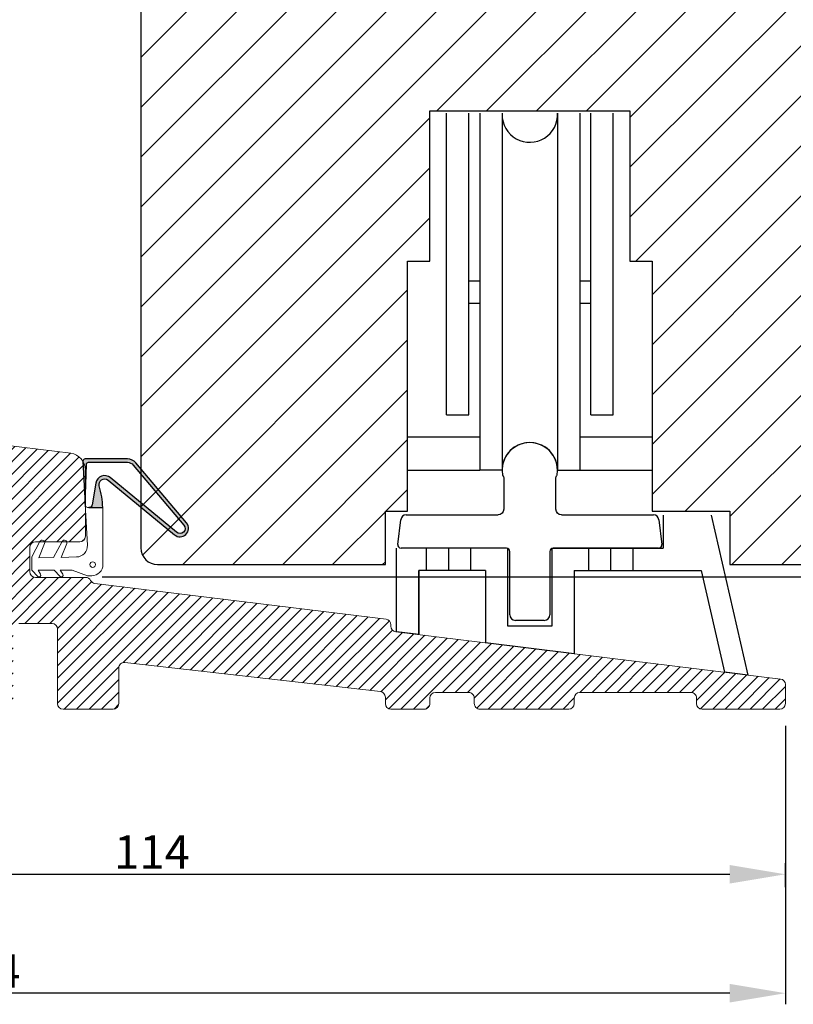
# Model space of a CAD drawing. Units: millimetres. Extents: x -603 to 4099, y -3199 to -148.
# Drawn here: x 3049 to 3119, y -2466 to -2378 of the extents above; entities that cross this region are included whole.
import ezdxf

# ---------------------------------------------------------------- set-up
doc = ezdxf.new("R2010")
doc.units = ezdxf.units.MM
doc.layers.get('0').update_dxf_attribs({"lineweight": 0})
doc.layers.get('DEFPOINTS').update_dxf_attribs({"lineweight": 0})
for name, color, linetype, lineweight in [('03 FRAME', 40, 'Continuous', 25), ('05 SASH', 40, 'Continuous', 25), ('06 SASH HATCH', 40, 'Continuous', 0), ('09 ALUMINIUM', 55, 'Continuous', 25), ('DIMENSIONER', 5, 'Continuous', 9)]:
    doc.layers.add(name, color=color, linetype=linetype, lineweight=lineweight)
doc.styles.add('M1x1', font='arial.ttf', dxfattribs={"height": 3})
doc.dimstyles.new('M1x1', dxfattribs={"dimscale": 0, "dimtxt": 3, "dimasz": 5, "dimexe": 1, "dimexo": 2, "dimgap": 0.5, "dimtad": 1, "dimdec": 0, "dimdsep": 46, "dimtxsty": 'M1x1', "dimcen": -1, "dimclrd": 256, "dimclre": 256, "dimclrt": 256, "dimazin": 2, "dimtfac": 1, "dimtdec": 0, "dimtmove": 0, "dimatfit": 3, "dimfxl": 1, "dimtolj": 1, "dimarcsym": 0})

# ---------------------------------------------------------------- blocks, each defined once
blk = doc.blocks.new('beabejdning')
at = {"layer": '09 ALUMINIUM'}
for p, q in [((147.2730974233292, 330.3135137912859), (147.2730974233292, 327.463513791286)), ((151.9730974233294, 327.463513791286), (151.9730974233294, 330.3135137912789)), ((137.7253335778417, 324.3000745943075), (137.9984523465916, 326.5244484629886)), ((138.4947254224123, 326.963513791286), (146.7730974233292, 326.963513791286)), ((152.4730974233294, 326.963513791286), (160.751469424256, 326.963513791286)), ((161.2477425000766, 326.5244484629886), (161.5208612688265, 324.3000745943075)), ((147.5230974233341, 323.963513791286), (138.0230974233341, 323.963513791286)), ((147.8230974233341, 317.963513791286), (147.8230974233341, 323.663513791286)), ((151.4230974233341, 323.663513791286), (151.4230974233341, 317.963513791286)), ((161.2230974233341, 323.963513791286), (151.7230974233341, 323.963513791286)), ((150.9230974233341, 317.463513791286), (148.3230974233341, 317.463513791286))]:
    blk.add_line(p, q, dxfattribs=at)
for centre, radius, start, end in [((149.6230974233295, 330.963513791286), 2.5, 350.9133814661221, 189.0866185336668), ((147.3519607725285, 330.6002806521219), 0.2, 189.0866185336668, 225.8005378504708), ((151.8942340741297, 330.6002806521135), 0.2000000000000003, 314.1994621498188, 350.9133814661221), ((138.4947254224123, 326.463513791286), 0.5, 90, 173.0000000000006), ((160.751469424256, 326.463513791286), 0.5, 6.999999999999438, 90), ((138.0230974233341, 324.263513791286), 0.299999999999994, 173.0000000000006, 270), ((147.5230974233341, 323.663513791286), 0.2999999999999989, 0, 90), ((151.7230974233341, 323.663513791286), 0.2999999999999901, 90, 180), ((161.2230974233341, 324.263513791286), 0.3000000000000114, 270, 6.999999999999438), ((148.3230974233341, 317.963513791286), 0.5, 180, 270), ((150.9230974233341, 317.963513791286), 0.5, 270, 0)]:
    blk.add_arc(centre, radius, start, end, dxfattribs=at)
at = {"layer": '09 ALUMINIUM', "extrusion": (0, 0, -1)}
for centre, radius, start, end in [((-147.0730974233294, 330.3135137912859), 0.2, 134.1994621495292, 180), ((-152.1730974233297, 330.3135137912789), 0.1999999999999997, 1.986701676229371e-09, 45.80053785018119), ((-146.7730974233292, 327.463513791286), 0.4999999999999992, 180, 270), ((-152.4730974233294, 327.463513791286), 0.5, 270, 0)]:
    blk.add_arc(centre, radius, start, end, dxfattribs=at)
blk = doc.blocks.new('A$C2C380811')
at = {"layer": '09 ALUMINIUM'}
for p, q in [((1.499999999995453, -27.12155530030941), (1.499999999995453, 0)), ((3.499999999995453, -27.12155530030941), (3.499999999995453, 0)), ((4.500070692170084, 0), (4.500070692170084, -32.12155530030941)), ((6.500070692170084, 0), (6.500070692170084, -32.12155530030941)), ((11.50007069217008, -9.094947017729282e-13), (11.50007069217008, -32.12155530030941)), ((13.50007069217008, -9.094947017729282e-13), (13.50007069217008, -32.12155530030941)), ((14.50014138434835, -27.12155530030941), (14.50014138434835, -9.094947017729282e-13)), ((16.50014138434835, -27.12155530030941), (16.50014138434835, -9.094947017729282e-13)), ((4.500070692170084, -15.12155530030941), (3.499999999995453, -15.12155530030941)), ((14.50014138434835, -15.12155530030941), (13.50007069217008, -15.12155530030941)), ((4.500070692170084, -17.12155530030941), (3.499999999995453, -17.12155530030941)), ((14.50014138434835, -17.12155530030941), (13.50007069217008, -17.12155530030941)), ((1.499999999995453, -27.12155530030941), (3.499999999995453, -27.12155530030941)), ((14.50014138434835, -27.12155530030941), (16.50014138434835, -27.12155530030941)), ((-2.000000000004547, -29.12155530030941), (4.500070692170084, -29.12155530030941)), ((13.50007069217008, -29.12155530030941), (20.00014138434835, -29.12155530030941)), ((-2.000000000004547, -32.12155530030941), (4.500070692170084, -32.12155530030941)), ((6.500070692170084, -32.12155530030941), (4.500070692170084, -32.12155530030941)), ((11.50007069217008, -32.12155530030941), (13.50007069217008, -32.12155530030941)), ((13.50007069217008, -32.12155530030941), (20.00014138434835, -32.12155530030941)), ((21.00007069217008, -36.15972953678647), (21.00007069217008, -39.12155530030941)), ((25.31846011415018, -36.15972953678647), (28.62556343000233, -50.5301987157909)), ((-2.999929307829916, -46.64707647663818), (-2.999929307829916, -39.12155530030941)), ((-0.2999293078291885, -41.12155530030941), (-0.2999293078291885, -39.12155530030941)), ((1.700070692170812, -41.12155530030941), (1.700070692170812, -39.12155530030941)), ((3.700070692170812, -41.12155530030941), (3.700070692170812, -39.12155530030941)), ((7.000070692170084, -39.12155530030941), (7.000070692170084, -46.12155530030941)), ((11.00007069217008, -39.12155530030941), (21.00007069217008, -39.12155530030941)), ((11.00007069217008, -46.12155530030941), (11.00007069217008, -39.12155530030941)), ((14.30007069217299, -41.12155530030941), (14.30007069217299, -39.12155530030941)), ((16.30007069217299, -41.12155530030941), (16.30007069217299, -39.12155530030941)), ((18.30007069217299, -41.12155530030941), (18.30007069217299, -39.12155530030941)), ((5.000070692170084, -41.12155530030941), (-0.9999293078299161, -41.12155530030941)), ((-0.9999293078299161, -41.12155530030941), (-0.9999293078299161, -46.83176377084237)), ((-0.9999293078299161, -46.89264559844378), (-0.9999293078299161, -41.12155530030941)), ((5.000070692170084, -41.12155530030941), (5.000070692170084, -47.62935296386422)), ((13.00007069217008, -41.12155530030941), (24.40805702743364, -41.12155530030941)), ((13.00007069217008, -41.12155530030941), (13.00007069217008, -48.61162945108663)), ((24.40805702743364, -41.12155530030941), (26.51360923632001, -50.27088334747532)), ((-0.9999293078299161, -46.89264559844378), (-2.999929307829916, -46.64707647663818)), ((7.000070692170084, -46.12155530030941), (11.00007069217008, -46.12155530030941)), ((13.00007069217008, -48.61162945108663), (5.000070692170084, -47.62935296386422)), ((28.62556343000233, -50.5301987157909), (26.51360923632001, -50.27088334747532))]:
    blk.add_line(p, q, dxfattribs=at)
for centre, start, end in [((9.000070692170084, -0.1215553003094101), 180, 2.786941116656421), ((9.000070692170084, -32.12155530030941), 0, 180)]:
    blk.add_arc(centre, 2.499999999999545, start, end, dxfattribs=at)
at = {"layer": '09 ALUMINIUM', "xscale": 0.9992405511811739, "yscale": 0.9992405511811739, "zscale": 0.9992405511811739}
blk.add_blockref('beabejdning', (-140.5093956465435, -362.8367570372475), dxfattribs=at)
blk = doc.blocks.new('*D193')
at = {"lineweight": -2, "transparency": 16777216}
for p, q in [((3003.942868790597, -2440.369717773403), (3003.942868790597, -2455.722505455674)), ((3117.942868790594, -2455.869722884997), (3117.942868790594, -2453.722505455674)), ((3008.942868790597, -2454.722505455674), (3112.942868790594, -2454.722505455674))]:
    blk.add_line(p, q, dxfattribs=at)
at = {"transparency": 16777216}
for points in [[(3008.942868790597, -2453.889172122341), (3008.942868790597, -2455.555838789008), (3003.942868790597, -2454.722505455674)], [(3112.942868790594, -2455.555838789008), (3112.942868790594, -2453.889172122341), (3117.942868790594, -2454.722505455674)]]:
    blk.add_solid(points, dxfattribs=at)
at = {"layer": 'DEFPOINTS', "color": 0, "transparency": 16777216}
for p in [(3003.942868790597, -2438.369717773403), (3117.942868790594, -2454.722505455674), (3117.942868790594, -2457.869722884997)]:
    blk.add_point(p, dxfattribs=at)
at = {"transparency": 16777216, "insert": (3060.942868790596, -2452.716505455674), "char_height": 3, "attachment_point": 5, "style": 'M1x1'}
blk.add_mtext('\\A1;114', dxfattribs=at)
blk = doc.blocks.new('*D194')
at = {"lineweight": -2, "transparency": 16777216}
for p, q in [((2973.442868790594, -2425.869724304883), (2973.442868790594, -2466.416344648647)), ((3117.942868789358, -2441.369717773403), (3117.942868789358, -2466.416344648647)), ((3112.942868789358, -2465.416344648647), (2978.442868790594, -2465.416344648647))]:
    blk.add_line(p, q, dxfattribs=at)
at = {"transparency": 16777216}
for points in [[(2978.442868790594, -2464.583011315314), (2978.442868790594, -2466.249677981981), (2973.442868790594, -2465.416344648647)], [(3112.942868789358, -2466.249677981981), (3112.942868789358, -2464.583011315314), (3117.942868789358, -2465.416344648647)]]:
    blk.add_solid(points, dxfattribs=at)
at = {"layer": 'DEFPOINTS', "color": 0, "transparency": 16777216}
for p in [(2973.442868790594, -2423.869724304883), (3117.942868789358, -2439.369717773403), (2973.442868790594, -2465.416344648647)]:
    blk.add_point(p, dxfattribs=at)
at = {"transparency": 16777216, "insert": (3045.692868789976, -2463.410344648647), "char_height": 3, "attachment_point": 5, "style": 'M1x1'}
blk.add_mtext('\\A1;144', dxfattribs=at)
blk = doc.blocks.new('*D198')
at = {"lineweight": -2, "transparency": 16777216}
for p, q in [((3056.44339172446, -2427.969723947499), (3147.997517722069, -2427.969723947499)), ((3146.997517722069, -2434.869717773403), (3146.997517722069, -2432.969723947499)), ((3119.442868789358, -2439.869717773403), (3147.997517722069, -2439.869717773403))]:
    blk.add_line(p, q, dxfattribs=at)
at = {"transparency": 16777216}
for points in [[(3147.830851055402, -2432.969723947499), (3146.164184388735, -2432.969723947499), (3146.997517722069, -2427.969723947499)], [(3146.164184388735, -2434.869717773403), (3147.830851055402, -2434.869717773403), (3146.997517722069, -2439.869717773403)]]:
    blk.add_solid(points, dxfattribs=at)
at = {"layer": 'DEFPOINTS', "color": 0, "transparency": 16777216}
for p in [(3054.44339172446, -2427.969723947499), (3146.997517722069, -2427.969723947499), (3117.442868789358, -2439.869717773403)]:
    blk.add_point(p, dxfattribs=at)
at = {"transparency": 16777216, "insert": (3144.991517722069, -2433.919720860451), "char_height": 3, "attachment_point": 5, "rotation": 90, "style": 'M1x1'}
blk.add_mtext('\\A1;12', dxfattribs=at)
blk = doc.blocks.new('*D199')
at = {"lineweight": -2, "transparency": 16777216}
for p, q in [((3146.997517722069, -2421.869723947499), (3146.997517722069, -2416.869723947499)), ((3121.371656920062, -2426.869723947499), (3147.997517722069, -2426.869723947499)), ((3146.997517722069, -2427.969723947499), (3146.997517722069, -2426.869723947499)), ((3056.44339172446, -2427.969723947499), (3147.997517722069, -2427.969723947499)), ((3153.265517722068, -2429.300125351651), (3146.997517722069, -2427.419723947499)), ((3153.265517722068, -2431.404125351651), (3153.265517722068, -2429.300125351651)), ((3146.997517722069, -2432.969723947499), (3146.997517722069, -2437.969723947499))]:
    blk.add_line(p, q, dxfattribs=at)
at = {"transparency": 16777216}
for points in [[(3146.164184388735, -2421.869723947499), (3147.830851055402, -2421.869723947499), (3146.997517722069, -2426.869723947499)], [(3147.830851055402, -2432.969723947499), (3146.164184388735, -2432.969723947499), (3146.997517722069, -2427.969723947499)]]:
    blk.add_solid(points, dxfattribs=at)
at = {"layer": 'DEFPOINTS', "color": 0, "transparency": 16777216}
for p in [(3119.371656920062, -2426.869723947499), (3146.997517722069, -2426.869723947499), (3054.44339172446, -2427.969723947499)]:
    blk.add_point(p, dxfattribs=at)
at = {"transparency": 16777216, "insert": (3151.259517722068, -2430.352125351651), "char_height": 3, "attachment_point": 5, "rotation": 90, "style": 'M1x1'}
blk.add_mtext('\\A1;1', dxfattribs=at)
blk = doc.blocks.new('*D201')
at = {"lineweight": -2, "transparency": 16777216}
for p, q in [((3129.192869118416, -2324.869723947499), (3157.243793227869, -2324.869723947499)), ((3156.243793227869, -2434.869717773403), (3156.243793227869, -2329.869723947499)), ((3119.442868789358, -2439.869717773403), (3157.243793227869, -2439.869717773403))]:
    blk.add_line(p, q, dxfattribs=at)
at = {"transparency": 16777216}
for points in [[(3157.077126561203, -2329.869723947499), (3155.410459894536, -2329.869723947499), (3156.243793227869, -2324.869723947499)], [(3155.410459894536, -2434.869717773403), (3157.077126561203, -2434.869717773403), (3156.243793227869, -2439.869717773403)]]:
    blk.add_solid(points, dxfattribs=at)
at = {"layer": 'DEFPOINTS', "color": 0, "transparency": 16777216}
for p in [(3127.192869118416, -2324.869723947499), (3156.243793227869, -2324.869723947499), (3117.442868789358, -2439.869717773403)]:
    blk.add_point(p, dxfattribs=at)
at = {"transparency": 16777216, "insert": (3154.212293227869, -2382.369720860451), "char_height": 3, "attachment_point": 5, "rotation": 90, "style": 'M1x1'}
blk.add_mtext('\\A1;115', dxfattribs=at)

msp = doc.modelspace()

# ---------------------------------------------------------------- hatches: boundary and pattern name
h = msp.add_hatch()
h.set_pattern_fill('ANSI31', color=256, scale=0.25, style=0)
h.set_pattern_definition([(45, (375.2822610040703, 0), (-0.5612660075668221, 0.5612660075668221), [])])
h.paths.add_polyline_path([(3054.942867463405, -2424.321292611666), (3054.942867728843, -2418.34554201752), (3054.942863481831, -2418.341551244844, 0.378105698255253), (3053.625672805703, -2416.856722790057), (3037.442868790596, -2414.869724304885), (3035.442868790596, -2414.86972315623), (3026.608894345097, -2414.869717773402), (3026.608213410661, -2414.86971823687, 0.2675843946818222), (3026.175881492488, -2415.119717773403, -0.2679491924310065), (3025.742868790596, -2415.369717773403), (3021.60889419438, -2415.369717773403, -0.2679491924327602), (3021.175881492488, -2415.119717773402, 0.2679486281402271), (3020.742868790597, -2414.869717491257), (3016.30889419438, -2414.869717773402, 0.2679491924305191), (3015.875881492488, -2415.119717773403, -0.267949192430519), (3015.442868790596, -2415.369717773403), (3011.30889419438, -2415.369717773403, -0.2679491924314286), (3010.875881492488, -2415.119717773403, 0.2679470449257494), (3010.442868790597, -2414.869716699649), (3006.942868790596, -2414.869715663357, 0.4142130650307053), (3003.942868790596, -2417.869717773403), (3003.942868790597, -2438.369717773403, 0.4142135623727276), (3005.442868790597, -2439.869717773403), (3010.942868790597, -2439.869717773403, 0.4142135623733338), (3011.442868790597, -2439.369717773403), (3011.442868790597, -2438.869717773403, -0.4142135623715149), (3011.942868790597, -2438.369717773403), (3042.942868790595, -2438.369717773403, -0.4142135623733338), (3043.442868790595, -2438.869717773403), (3043.442868790595, -2439.369717773403, 0.4142135623733338), (3043.942868790595, -2439.869717773403), (3047.942868790595, -2439.869717773403, 0.4142135623739769), (3048.442868790595, -2439.369717773403), (3048.442868790595, -2432.682872485524), (3048.442868790595, -2432.669717773403, -0.4142135623733338), (3048.942868790595, -2432.169717773403), (3051.942868790595, -2432.169717773403, -0.4142135623715149), (3052.442868790595, -2432.669717773403), (3052.442868790595, -2432.682872485524), (3052.442868790595, -2439.369717773403, 0.4142135623726908), (3052.942868790595, -2439.869717773403), (3057.442868790595, -2439.869717773403, 0.4142135623733338), (3057.942868790595, -2439.369717773403), (3057.942868790595, -2436.173762355295, -0.4478453603797267), (3058.499470397479, -2435.676976427456), (3081.499470397479, -2438.297495418394, -0.3813629927112241), (3081.942868790595, -2438.794281346232), (3081.942868790595, -2439.369718860892, 0.4142129064652828), (3082.442867670889, -2439.86971886089), (3085.442867654781, -2439.869725675775, 0.4142142701781308), (3085.942868790595, -2439.36972560329), (3085.942868790595, -2438.86972538583, -0.4142135623733338), (3086.442868790595, -2438.36972538583), (3089.442868790584, -2438.36972538583, -0.4142135623742891), (3089.942868790585, -2438.869725385832), (3089.942868790583, -2439.36972034139, 0.4142135814134553), (3090.442868823083, -2439.869720341394), (3098.442868823078, -2439.869719821408, 0.414213543336518), (3098.942868790578, -2439.369719821408), (3098.942868790579, -2438.869728288883, -0.4142133653990003), (3099.442868454323, -2438.369728288884), (3109.44286845432, -2438.369721563764, -0.4142137593462485), (3109.942868790576, -2438.869721563764), (3109.942868790576, -2439.369718782171, 0.4142135623733338), (3110.442868790576, -2439.869718782171), (3117.442868789358, -2439.869717773403, 0.4142135623733338), (3117.942868789358, -2439.369717773403), (3117.94286701977, -2438.499537182396), (3117.942868789359, -2437.658203390001), (3117.942863480594, -2437.655899320517, 0.3775492809374857), (3117.503803461061, -2437.161930314179), (3082.881934118893, -2432.910899289364, -0.3788661086947569), (3082.442868790595, -2432.414626213542), (3082.442868790595, -2432.275100430868, 0.3788661086985491), (3082.003803462297, -2431.778827355049), (3055.803310685859, -2428.561811354053, -0.248711372241308), (3055.419368983814, -2428.293426645337, 0.2815014992306699), (3054.974310446778, -2428.021292611665), (3050.442868790595, -2428.021292611663, -0.4142135623721579), (3049.942868790595, -2427.521292611663), (3049.942868790595, -2425.321292611667, -0.4142135623733338), (3050.442868790595, -2424.821292611667), (3054.442868790595, -2424.821292611667, 0.4128645082008374), (3054.942863481831, -2424.323596680978)])
h.paths.add_polyline_path([(3006.942868790598, -2433.869717773404), (3006.942868790598, -2419.669717773403, -0.4142135623727276), (3008.442868790598, -2418.169717773403), (3036.010280388373, -2418.169717773403), (3043.625672805705, -2419.104770387469, -0.3788661086954269), (3044.942868790598, -2420.593589614931), (3044.942868790598, -2433.869717773403, -0.4142135623733338), (3043.442868790598, -2435.369717773403), (3008.442868790598, -2435.369717773404, -0.4142135623735482)], flags=16)
h = msp.add_hatch(color=256)
h.dxf.hatch_style = 1
edge = h.paths.add_edge_path()
edge.add_arc((3056.675360560127, -2419.662678224146), 0.5000000000026692, 50.57434328641381, 196.3594471791735, ccw=False)
edge.add_line((3056.992898797683, -2419.276453590426), (3062.960838004512, -2424.183051285463))
edge.add_arc((3063.46538785992, -2423.616967769831), 0.7583014593570013, 228.2894030554523, 400.1627478973065)
edge.add_line((3064.044893608233, -2423.127892938201), (3059.487904844858, -2417.728307818352))
edge.add_arc((3058.723689319275, -2418.373268771012), 0.999999999999037, 40.16274789730232, 89.99999999992184)
edge.add_line((3058.723689319276, -2417.373268771013), (3054.923689319273, -2417.373268771013))
edge.add_arc((3054.923689319274, -2417.573268771011), 0.1999999999979991, 90.00000000026056, 183.0611341150054)
edge.add_line((3054.723974694419, -2417.583949062124), (3054.930710084403, -2421.449768862332))
edge.add_line((3054.930710084403, -2421.449768862332), (3055.039916209943, -2417.867175117493))
edge.add_arc((3055.239823356859, -2417.873268771015), 0.2000000000031994, 89.99999999934857, 178.2540266501961, ccw=False)
edge.add_line((3055.239823356862, -2417.673268771012), (3058.723689319276, -2417.673268771012))
edge.add_arc((3058.723689319276, -2418.37326877101), 0.6999999999984539, 40.162747897355814, 89.99999999996282, ccw=False)
edge.add_line((3059.258640187183, -2417.921796104149), (3063.815628950551, -2423.321381223994))
edge.add_arc((3063.465387859914, -2423.616967769826), 0.4583014593557781, -132.36492354097322, 40.1627478973474, ccw=False)
edge.add_line((3063.156561339439, -2423.955592057051), (3057.191497576897, -2419.051358435752))
edge.add_arc((3056.683436396811, -2419.669317849702), 0.7999999999996102, 50.57434328646931, 170.3443787422979)
edge.add_line((3055.894769454638, -2419.535137171797), (3055.562825729988, -2421.486185909818))
edge.add_arc((3055.248796927526, -2421.432758289942), 0.3185413620573494, 269.991238584862, 350.3443787423951, ccw=False)
edge.add_line((3055.248748217602, -2421.751299648275), (3056.513666992652, -2421.751493074016))
edge.add_arc((3048.519495215612, -2422.056808647114), 7.999999999999755, 2.187192889228044, 16.35944717928087)
at = {"layer": '06 SASH HATCH'}
h = msp.add_hatch(dxfattribs=at)
h.set_pattern_fill('ANSI31', color=256, style=0)
h.set_pattern_definition([(45, (-314.159700003464, -1651.388758420509), (-2.245064030267288, 2.245064030267288), [])])
h.paths.add_polyline_path([(3123.942868790594, -2423.869723947499), (3123.942868790594, -2348.53283339995, 0.3788661086950913), (3122.186607477404, -2346.547741096667), (3075.942868790594, -2340.869723947499), (3073.442868790594, -2340.869723947499, -0.4142135623733338), (3071.942868790594, -2339.369723947499), (3071.942868790594, -2325.869723947499, 0.4142135623732006), (3070.942868790594, -2324.869723947499, 0.06554346281830051), (3070.684049745491, -2324.90379812121), (3069.468123919207, -2325.229604464419, 0.1713316445977195), (3068.968381494048, -2326.094247610369, -0.3308290260394156), (3068.093296594689, -2326.904757751598, 0.3336511523865648), (3062.83188986667, -2331.827834881495), (3062.066303267901, -2336.169692240436, -0.2835093783466561), (3061.368619940125, -2336.953937357679, 0.3312708873010801), (3059.942868790594, -2338.8697239475), (3059.942868790594, -2425.369723947499, 0.4142135623735482), (3061.442868790594, -2426.869723947499), (3081.942868790594, -2426.869723947499), (3081.942868790594, -2422.069723947498), (3083.942868790594, -2422.069723947498), (3083.942868790594, -2399.569723947498), (3085.942868790594, -2399.569723947498), (3085.942868790594, -2386.069723947498), (3103.942868790594, -2386.069723947498), (3103.942868790594, -2399.569723947498), (3105.942868790594, -2399.569723947498), (3105.942868790594, -2422.069723947498), (3112.942868790594, -2422.069723947498), (3112.942868790594, -2426.869723947499), (3120.942868790594, -2426.869723947499, 0.4142135623729235)])
h.paths.add_polyline_path([(3062.83188986667, -2331.827834881495, -0.3336511523865648), (3068.093296594689, -2326.904757751598, 0.3308290260394156), (3068.968381494048, -2326.094247610369, -0.1713316445977195), (3069.468123919207, -2325.229604464419), (3062.166411655287, -2327.186092368901, 0.3394542588633975), (3059.942868790594, -2330.083869847768), (3059.942868790594, -2338.8697239475, -0.3312708873010801), (3061.368619940125, -2336.953937357679, 0.2835093783466561), (3062.066303267901, -2336.169692240436)], flags=16)

# ---------------------------------------------------------------- linework, layer by layer
msp.add_lwpolyline([(3048.942868790595, -2432.169717773403), (3051.942868790595, -2432.169717773403, -0.4142135623715149), (3052.442868790595, -2432.669717773403), (3052.442868790595, -2432.682872485524), (3052.442868790595, -2439.369717773403, 0.4142135623726908), (3052.942868790595, -2439.869717773403), (3057.442868790595, -2439.869717773403, 0.4142135623733338), (3057.942868790595, -2439.369717773403), (3057.942868790595, -2436.173762355295, -0.4478453603797267), (3058.499470397479, -2435.676976427456), (3081.499470397479, -2438.297495418394, -0.3813629927112241), (3081.942868790595, -2438.794281346232), (3081.942868790595, -2439.369718860892, 0.4142129064652828), (3082.442867670889, -2439.86971886089), (3085.442867654781, -2439.869725675775, 0.4142142701781308), (3085.942868790595, -2439.36972560329), (3085.942868790595, -2438.86972538583, -0.4142135623733338), (3086.442868790595, -2438.36972538583), (3089.442868790584, -2438.36972538583, -0.4142135623742891), (3089.942868790585, -2438.869725385832), (3089.942868790583, -2439.36972034139, 0.4142135814134553), (3090.442868823083, -2439.869720341394), (3098.442868823078, -2439.869719821408, 0.414213543336518), (3098.942868790578, -2439.369719821408), (3098.942868790579, -2438.869728288883, -0.4142133653990003), (3099.442868454323, -2438.369728288884), (3109.44286845432, -2438.369721563764, -0.4142137593462485), (3109.942868790576, -2438.869721563764), (3109.942868790576, -2439.369718782171, 0.4142135623733338), (3110.442868790576, -2439.869718782171), (3117.442868789358, -2439.869717773403, 0.4142135623733338), (3117.942868789358, -2439.369717773403), (3117.94286701977, -2438.499537182396), (3117.942868789359, -2437.658203390001), (3117.942863480594, -2437.655899320517, 0.3775492809374857), (3117.503803461061, -2437.161930314179), (3082.881934118893, -2432.910899289364, -0.3788661086947569), (3082.442868790595, -2432.414626213542), (3082.442868790595, -2432.275100430868, 0.3788661086985491), (3082.003803462297, -2431.778827355049), (3055.803310685859, -2428.561811354053, -0.248711372241308), (3055.419368983814, -2428.293426645337, 0.2815014992306699), (3054.974310446778, -2428.021292611665), (3050.442868790595, -2428.021292611663, -0.4142135623721579), (3049.942868790595, -2427.521292611663), (3049.942868790595, -2425.321292611667, -0.4142135623733338), (3050.442868790595, -2424.821292611667), (3054.442868790595, -2424.821292611667, 0.4128645082008374), (3054.942863481831, -2424.323596680978), (3054.942867463405, -2424.321292611666), (3054.942867728843, -2418.34554201752), (3054.942863481831, -2418.341551244844, 0.378105698255253), (3053.625672805703, -2416.856722790057), (3037.442868790596, -2414.869724304885)], format="xyb")
at = {"layer": '03 FRAME'}
msp.add_lwpolyline([(3056.195603775153, -2419.803509425497, -0.7385110103182048), (3056.992898797683, -2419.276453590426), (3062.960838004512, -2424.183051285463, 0.9314824159928008), (3064.044893608233, -2423.127892938201), (3059.487904844858, -2417.728307818352, 0.2209497566920896), (3058.723689319276, -2417.373268771013), (3054.923689319273, -2417.373268771013, 0.4299499278278653), (3054.723974694419, -2417.583949062124), (3054.930710084403, -2421.449768862332), (3055.039916209943, -2417.867175117493, -0.4053161365376834), (3055.239823356862, -2417.673268771012), (3058.723689319276, -2417.673268771012, -0.2209497566920906), (3059.258640187183, -2417.921796104149), (3063.815628950551, -2423.321381223994, -0.93682888854022), (3063.156561339439, -2423.955592057051), (3057.191497576897, -2419.051358435752, 0.5760131638649739), (3055.894769454638, -2419.535137171797), (3055.562825729988, -2421.486185909818, -0.3657162044659834), (3055.248748217602, -2421.751299648275), (3056.513666992652, -2421.751493074016, 0.0619170677416324)], format="xyb", close=True, dxfattribs=at)
at = {"layer": '05 SASH'}
msp.add_lwpolyline([(3059.942868790594, -2330.083869847768), (3059.942868790594, -2425.3697239475, 0.4142135623729379), (3061.442868790593, -2426.869723947499), (3081.942868790594, -2426.869723947499), (3081.942868790594, -2422.069723947499), (3083.942868790594, -2422.069723947499), (3083.942868790594, -2399.569723947499), (3085.942868790594, -2399.569723947499), (3085.942868790594, -2386.069723947499), (3103.942868790594, -2386.069723947499), (3103.942868790594, -2399.569723947499), (3105.942868790594, -2399.569723947499), (3105.942868790594, -2422.069723947499), (3112.942868790594, -2422.069723947499), (3112.942868790594, -2426.869723947499), (3120.942868790594, -2426.869723947499, 0.4142135623730039), (3123.942868790594, -2423.869723947499), (3123.942868790594, -2348.53283339995, 0.3788661086953483)], format="xyb", dxfattribs=at)
at = {"layer": 'DIMENSIONER', "color": 0}
msp.add_lwpolyline([(3055.124530578819, -2427.873269403519), (3053.762252870101, -2427.374273595384), (3052.690216003769, -2427.374273595384), (3052.914133674612, -2427.745847770313, -0.8853007938091311), (3052.67959240413, -2427.929335420698), (3052.124530578819, -2427.374273595384), (3050.690216003769, -2427.374273595384), (3050.914133674612, -2427.745847770313, -0.8853007938091138), (3050.67959240413, -2427.929335420698), (3050.124530578819, -2427.374273595384), (3050.124530578819, -2426.174273595387), (3050.859123812288, -2424.792704659938, -0.946840698818498), (3051.267005080475, -2424.981792947345), (3050.75339422107, -2426.269585781227), (3052.091311995844, -2426.236748663536), (3052.858843479529, -2424.793231889178, -0.9453368317467093), (3053.268790116673, -2424.982487768137), (3052.779839296321, -2426.219849828323), (3054.149708947336, -2426.186228501365, 0.4223859246761632), (3055.123802421245, -2425.134193599579), (3054.930692115334, -2421.449429456725, 0.3989152329209452), (3055.248748217602, -2421.751299648275), (3056.513666992652, -2421.751493074016, -0.0134924899052702), (3056.525247791045, -2422.183018796413), (3056.524530578821, -2426.873269403493, -0.4142135623812598), (3055.524530578821, -2427.873269403519)], format="xyb", close=True, dxfattribs=at)
msp.add_circle((3055.606160229255, -2426.873269403519), 0.25, dxfattribs=at)

# ---------------------------------------------------------------- block references
at = {"layer": '06 SASH HATCH'}
msp.add_blockref('A$C2C380811', (3085.942798098407, -2386.271310823731), dxfattribs=at)

# ---------------------------------------------------------------- dimensions: what is measured, and where the dimension line sits
for base, p1, p2, override, picture, middle in [((3156.243793227869, -2324.869723947499), (3117.442868789358, -2439.869717773403), (3127.192869118416, -2324.869723947499), {"dimscale": 1}, '*D201', (3154.212293227869, -2382.369720860451)), ((3146.997517722069, -2426.869723947499), (3054.44339172446, -2427.969723947499), (3119.371656920062, -2426.869723947499), {"dimscale": 1, "dimtmove": 1}, '*D199', (3151.259517722068, -2429.800125351651)), ((3146.997517722069, -2427.969723947499), (3117.442868789358, -2439.869717773403), (3054.44339172446, -2427.969723947499), {"dimscale": 1}, '*D198', (3144.991517722069, -2433.919720860451))]:
    dim = msp.add_linear_dim(base=base, p1=p1, p2=p2, angle=90, dimstyle='M1x1', override=override)
    dim.commit()
    dim.dimension.update_dxf_attribs({"geometry": picture, "text_midpoint": middle})
for base, p1, p2, picture, middle in [((2973.442868790594, -2465.416344648647), (3117.942868789358, -2439.369717773403), (2973.442868790594, -2423.869724304883), '*D194', (3045.692868789976, -2465.416344648647)), ((3117.942868790594, -2454.722505455674), (3003.942868790597, -2438.369717773403), (3117.942868790594, -2457.869722884997), '*D193', (3060.942868790596, -2454.722505455674))]:
    dim = msp.add_linear_dim(base=base, p1=p1, p2=p2, dimstyle='M1x1', override={"dimscale": 1})
    dim.commit()
    dim.dimension.update_dxf_attribs({"geometry": picture, "text_midpoint": middle, "dimtype": 160})

doc.saveas('drawing.dxf')
